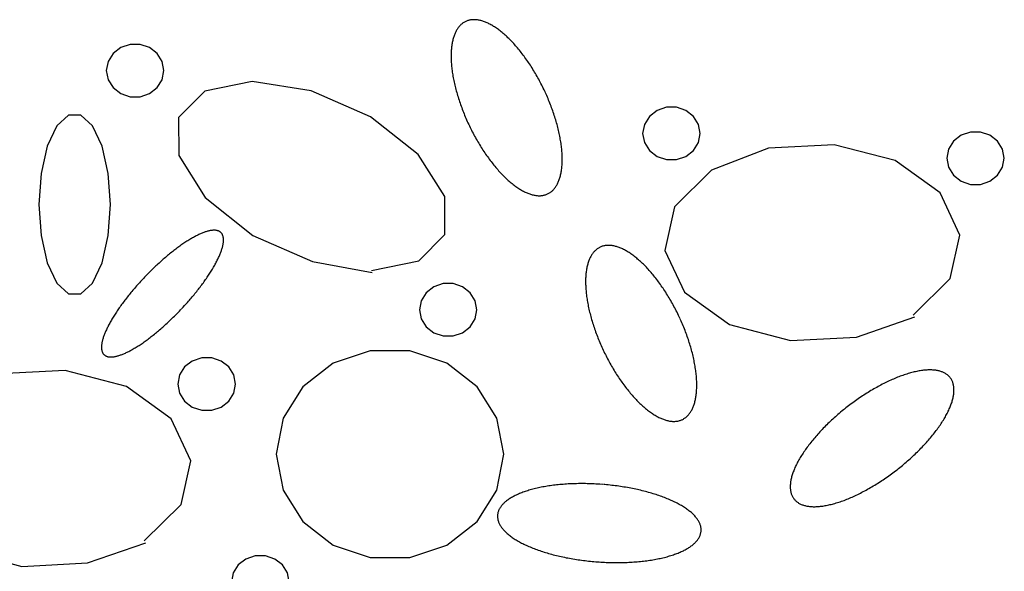
# Model space of a CAD drawing. Extents: x 38 to 241, y 14 to 199.
# Drawn here: x 99 to 105, y 85 to 88 of the extents above; entities that cross this region are included whole.
import ezdxf

# ---------------------------------------------------------------- set-up
doc = ezdxf.new("R2010")
doc.units = 0
doc.header["$MEASUREMENT"] = 0
doc.layers.add('PT1-ÕGelände1', color=7, linetype='Continuous')

msp = doc.modelspace()

# ---------------------------------------------------------------- linework, layer by layer
at = {"layer": 'PT1-ÕGelände1', "color": 9, "linetype": 'Continuous'}
for p, q in [((100.8099, 87.9149), (100.5293, 87.8583)), ((101.1594, 87.8612), (100.8099, 87.9149)), ((100.5293, 87.8583), (100.3736, 87.7021)), ((101.5111, 87.7069), (101.1594, 87.8612)), ((100.3736, 87.7021), (100.3757, 87.4774)), ((101.7928, 87.4833), (101.5111, 87.7069)), ((103.8666, 87.5214), (103.5298, 87.3905)), ((104.2553, 87.5409), (103.8666, 87.5214)), ((104.6175, 87.4472), (104.2553, 87.5409)), ((100.3757, 87.4774), (100.5324, 87.2284)), ((101.9506, 87.2343), (101.7928, 87.4833)), ((104.8833, 87.2558), (104.6175, 87.4472)), ((103.5298, 87.3905), (103.3116, 87.1747)), ((100.5324, 87.2284), (100.8152, 87.0048)), ((101.9517, 87.0097), (101.9506, 87.2343)), ((104.9998, 87.0067), (104.8833, 87.2558)), ((103.3116, 87.1747), (103.2544, 86.9159)), ((100.8152, 87.0048), (101.1669, 86.8505)), ((101.797, 86.8534), (101.9517, 87.0097)), ((104.9426, 86.7489), (104.9998, 87.0067)), ((103.2544, 86.9159), (103.3698, 86.6679)), ((101.1669, 86.8505), (101.5206, 86.7851)), ((101.5164, 86.7968), (101.797, 86.8534)), ((104.7234, 86.5331), (104.9426, 86.7489)), ((103.3698, 86.6679), (103.6357, 86.4765)), ((104.3876, 86.4023), (104.7329, 86.5224)), ((103.6357, 86.4765), (103.9979, 86.3818)), ((103.9979, 86.3818), (104.3876, 86.4023)), ((99.7032, 86.205), (99.3134, 86.1845)), ((100.0654, 86.1103), (99.7032, 86.205)), ((100.3312, 85.9198), (100.0654, 86.1103)), ((100.4477, 85.6708), (100.3312, 85.9198)), ((100.3895, 85.412), (100.4477, 85.6708)), ((100.1713, 85.1972), (100.3895, 85.412)), ((99.8345, 85.0663), (100.1808, 85.1855)), ((99.0836, 85.1406), (99.4458, 85.0458)), ((99.4458, 85.0458), (99.8345, 85.0663))]:
    msp.add_line(p, q, dxfattribs=at)
for points in [[(102.5462, 87.8503), (102.5462, 87.8503), (102.5388, 87.8658), (102.5335, 87.8769), (102.5292, 87.8857), (102.5248, 87.8945), (102.5203, 87.9032), (102.5158, 87.9119), (102.5112, 87.9205), (102.5066, 87.9291), (102.5019, 87.9376), (102.4971, 87.9461), (102.4923, 87.9545), (102.4874, 87.9629), (102.4825, 87.9712), (102.4776, 87.9794), (102.4726, 87.9876), (102.4675, 87.9957), (102.4624, 88.0037), (102.4573, 88.0117), (102.4521, 88.0196), (102.4468, 88.0274), (102.4416, 88.0351), (102.4363, 88.0428), (102.4309, 88.0503), (102.4255, 88.0578), (102.4201, 88.0652), (102.4147, 88.0725), (102.4092, 88.0797), (102.4037, 88.0868), (102.3982, 88.0938), (102.3927, 88.1007), (102.3871, 88.1075), (102.3815, 88.1142), (102.3759, 88.1208), (102.3703, 88.1272), (102.3646, 88.1336), (102.359, 88.1399), (102.3533, 88.146), (102.3476, 88.152), (102.3419, 88.1579), (102.3362, 88.1637), (102.3305, 88.1694), (102.3248, 88.1749), (102.3191, 88.1804), (102.3134, 88.1857), (102.3077, 88.1908), (102.302, 88.1959), (102.2963, 88.2008), (102.2906, 88.2055), (102.2849, 88.2102), (102.2792, 88.2147), (102.2735, 88.219), (102.2679, 88.2233), (102.2622, 88.2274), (102.2566, 88.2313), (102.251, 88.2351), (102.2454, 88.2388), (102.2399, 88.2423), (102.2343, 88.2457), (102.2288, 88.2489), (102.2233, 88.252), (102.2178, 88.2549), (102.2124, 88.2577), (102.207, 88.2603), (102.2016, 88.2628), (102.1963, 88.2651), (102.191, 88.2673), (102.1858, 88.2694), (102.1805, 88.2712), (102.1754, 88.2729), (102.1702, 88.2745), (102.1651, 88.2759), (102.1601, 88.2772), (102.1551, 88.2783), (102.1502, 88.2792), (102.1453, 88.28), (102.1404, 88.2806), (102.1356, 88.2811), (102.1309, 88.2814), (102.1262, 88.2816), (102.1216, 88.2816), (102.117, 88.2815), (102.1125, 88.2811), (102.1081, 88.2807), (102.1037, 88.2801), (102.0994, 88.2793), (102.0951, 88.2783), (102.0909, 88.2772), (102.0868, 88.276), (102.0828, 88.2746), (102.0788, 88.273), (102.0749, 88.2713), (102.0711, 88.2695), (102.0673, 88.2674), (102.0636, 88.2653), (102.06, 88.263), (102.0565, 88.2605), (102.053, 88.2579), (102.0497, 88.2551), (102.0464, 88.2522), (102.0432, 88.2491), (102.0401, 88.2459), (102.037, 88.2425), (102.0341, 88.239), (102.0312, 88.2353), (102.0284, 88.2315), (102.0257, 88.2276), (102.0231, 88.2235), (102.0206, 88.2193), (102.0181, 88.2149), (102.0158, 88.2104), (102.0135, 88.2058), (102.0114, 88.2011), (102.0093, 88.1962), (102.0073, 88.1911), (102.0054, 88.186), (102.0037, 88.1807), (102.002, 88.1753), (102.0004, 88.1697), (101.9989, 88.1641), (101.9975, 88.1583), (101.9961, 88.1524), (101.9949, 88.1464), (101.9938, 88.1402), (101.9928, 88.134), (101.9919, 88.1276), (101.991, 88.1211), (101.9903, 88.1146), (101.9897, 88.1079), (101.9892, 88.1011), (101.9887, 88.0942), (101.9884, 88.0872), (101.9882, 88.0801), (101.988, 88.0729), (101.988, 88.0656), (101.988, 88.0582), (101.9882, 88.0508), (101.9885, 88.0432), (101.9888, 88.0356), (101.9893, 88.0279), (101.9899, 88.0201), (101.9905, 88.0122), (101.9913, 88.0042), (101.9921, 87.9962), (101.9931, 87.9881), (101.9941, 87.9799), (101.9953, 87.9717), (101.9965, 87.9634), (101.9979, 87.955), (101.9993, 87.9466), (102.0008, 87.9381), (102.0024, 87.9296), (102.0042, 87.921), (102.006, 87.9124), (102.0079, 87.9037), (102.0099, 87.895), (102.012, 87.8863), (102.0142, 87.8775), (102.0165, 87.8686), (102.0188, 87.8598), (102.0213, 87.8509), (102.0238, 87.842), (102.0265, 87.833), (102.0292, 87.8241), (102.032, 87.8151), (102.0349, 87.8061), (102.0379, 87.7971), (102.041, 87.788), (102.0441, 87.779), (102.0473, 87.77), (102.0507, 87.7609), (102.054, 87.7519), (102.0575, 87.7428), (102.0611, 87.7338), (102.0647, 87.7248), (102.0684, 87.7158), (102.0722, 87.7068), (102.076, 87.6978), (102.08, 87.6888), (102.0839, 87.6799), (102.088, 87.6709), (102.0922, 87.662), (102.0964, 87.6532), (102.1006, 87.6444), (102.105, 87.6356), (102.1094, 87.6268), (102.1138, 87.6181), (102.1183, 87.6094), (102.1229, 87.6008), (102.1276, 87.5922), (102.1323, 87.5837), (102.137, 87.5752), (102.1418, 87.5668), (102.1467, 87.5584), (102.1516, 87.5501), (102.1566, 87.5419), (102.1616, 87.5337), (102.1666, 87.5256), (102.1717, 87.5175), (102.1769, 87.5096), (102.1821, 87.5017), (102.1873, 87.4939), (102.1926, 87.4862), (102.1979, 87.4785), (102.2032, 87.471), (102.2086, 87.4635), (102.214, 87.4561), (102.2194, 87.4488), (102.2249, 87.4416), (102.2304, 87.4345), (102.2359, 87.4275), (102.2415, 87.4206), (102.247, 87.4138), (102.2526, 87.4071), (102.2582, 87.4005), (102.2639, 87.3941), (102.2695, 87.3877), (102.2752, 87.3814), (102.2808, 87.3753), (102.2865, 87.3693), (102.2922, 87.3633), (102.2979, 87.3576), (102.3036, 87.3519), (102.3093, 87.3463), (102.315, 87.3409), (102.3208, 87.3356), (102.3265, 87.3305), (102.3322, 87.3254), (102.3379, 87.3205), (102.3436, 87.3158), (102.3493, 87.3111), (102.3549, 87.3066), (102.3606, 87.3022), (102.3663, 87.298), (102.3719, 87.2939), (102.3775, 87.29), (102.3831, 87.2862), (102.3887, 87.2825), (102.3943, 87.279), (102.3998, 87.2756), (102.4053, 87.2724), (102.4108, 87.2693), (102.4163, 87.2664), (102.4217, 87.2636), (102.4271, 87.261), (102.4325, 87.2585), (102.4378, 87.2561), (102.4431, 87.254), (102.4484, 87.2519), (102.4536, 87.2501), (102.4588, 87.2483), (102.4639, 87.2468), (102.469, 87.2454), (102.474, 87.2441), (102.479, 87.243), (102.484, 87.2421), (102.4889, 87.2413), (102.4937, 87.2406), (102.4985, 87.2402), (102.5032, 87.2399), (102.5079, 87.2397), (102.5125, 87.2397), (102.5171, 87.2398), (102.5216, 87.2401), (102.5261, 87.2406), (102.5304, 87.2412), (102.5348, 87.242), (102.539, 87.2429), (102.5432, 87.244), (102.5473, 87.2453), (102.5514, 87.2467), (102.5553, 87.2482), (102.5592, 87.25), (102.5631, 87.2518), (102.5668, 87.2538), (102.5705, 87.256), (102.5741, 87.2583), (102.5776, 87.2608), (102.5811, 87.2634), (102.5845, 87.2662), (102.5877, 87.2691), (102.5909, 87.2722), (102.5941, 87.2754), (102.5971, 87.2788), (102.6001, 87.2823), (102.6029, 87.286), (102.6057, 87.2898), (102.6084, 87.2937), (102.611, 87.2978), (102.6136, 87.302), (102.616, 87.3063), (102.6183, 87.3108), (102.6206, 87.3155), (102.6228, 87.3202), (102.6248, 87.3251), (102.6268, 87.3302), (102.6287, 87.3353), (102.6305, 87.3406), (102.6322, 87.346), (102.6338, 87.3516), (102.6353, 87.3572), (102.6367, 87.363), (102.638, 87.3689), (102.6392, 87.3749), (102.6403, 87.3811), (102.6413, 87.3873), (102.6423, 87.3937), (102.6431, 87.4001), (102.6438, 87.4067), (102.6444, 87.4134), (102.645, 87.4202), (102.6454, 87.4271), (102.6457, 87.4341), (102.646, 87.4412), (102.6461, 87.4484), (102.6461, 87.4557), (102.6461, 87.463), (102.6459, 87.4705), (102.6457, 87.4781), (102.6453, 87.4857), (102.6448, 87.4934), (102.6443, 87.5012), (102.6436, 87.5091), (102.6429, 87.5171), (102.642, 87.5251), (102.6411, 87.5332), (102.64, 87.5414), (102.6389, 87.5496), (102.6376, 87.5579), (102.6363, 87.5663), (102.6348, 87.5747), (102.6333, 87.5831), (102.6317, 87.5917), (102.63, 87.6003), (102.6281, 87.6089), (102.6262, 87.6176), (102.6242, 87.6263), (102.6221, 87.635), (102.6199, 87.6438), (102.6177, 87.6527), (102.6153, 87.6615), (102.6128, 87.6704), (102.6103, 87.6793), (102.6077, 87.6883), (102.6049, 87.6972), (102.6021, 87.7062), (102.5992, 87.7152), (102.5962, 87.7242), (102.5932, 87.7333), (102.59, 87.7423), (102.5868, 87.7513), (102.5835, 87.7604), (102.5801, 87.7694), (102.5766, 87.7785), (102.5731, 87.7875), (102.5694, 87.7965), (102.5657, 87.8055), (102.562, 87.8145), (102.5581, 87.8235), (102.5542, 87.8325), (102.5502, 87.8414), (102.5472, 87.8481)], [(100.2878, 87.9804), (100.2775, 88.0341), (100.2479, 88.0814), (100.2025, 88.1165), (100.1469, 88.1352), (100.0877, 88.1352), (100.032, 88.1165), (99.9866, 88.0814), (99.957, 88.0341), (99.9468, 87.9804), (99.957, 87.9266), (99.9866, 87.8793), (100.032, 87.8442), (100.0877, 87.8255), (100.1469, 87.8255), (100.2025, 87.8442), (100.2479, 87.8793), (100.2775, 87.9266), (100.2878, 87.9804)], [(103.463, 87.6083), (103.4527, 87.6621), (103.4231, 87.7094), (103.3778, 87.7445), (103.3221, 87.7631), (103.2629, 87.7631), (103.2073, 87.7445), (103.1619, 87.7094), (103.1323, 87.6621), (103.122, 87.6083), (103.1323, 87.5545), (103.1619, 87.5072), (103.2073, 87.4721), (103.2629, 87.4535), (103.3221, 87.4535), (103.3778, 87.4721), (103.4231, 87.5072), (103.4527, 87.5545), (103.463, 87.6083)], [(99.9711, 87.1874), (99.9583, 87.3711), (99.9216, 87.5327), (99.8652, 87.6526), (99.7961, 87.7164), (99.7225, 87.7164), (99.6534, 87.6526), (99.597, 87.5327), (99.5602, 87.3711), (99.5475, 87.1874), (99.5602, 87.0037), (99.597, 86.8422), (99.6534, 86.7223), (99.7225, 86.6585), (99.7961, 86.6585), (99.8652, 86.7223), (99.9216, 86.8422), (99.9583, 87.0037), (99.9711, 87.1874)], [(105.2635, 87.4618), (105.2533, 87.5156), (105.2236, 87.5629), (105.1783, 87.598), (105.1226, 87.6167), (105.0634, 87.6167), (105.0078, 87.598), (104.9624, 87.5629), (104.9328, 87.5156), (104.9225, 87.4618), (104.9328, 87.408), (104.9624, 87.3608), (105.0078, 87.3257), (105.0634, 87.307), (105.1226, 87.307), (105.1783, 87.3257), (105.2236, 87.3608), (105.2533, 87.408), (105.2635, 87.4618)], [(100.392, 86.5697), (100.392, 86.5697), (100.4024, 86.5809), (100.4097, 86.5889), (100.4156, 86.5953), (100.4214, 86.6017), (100.4271, 86.6081), (100.4328, 86.6146), (100.4385, 86.621), (100.4441, 86.6275), (100.4496, 86.634), (100.4551, 86.6405), (100.4606, 86.647), (100.466, 86.6535), (100.4713, 86.66), (100.4766, 86.6665), (100.4818, 86.673), (100.487, 86.6796), (100.4921, 86.686), (100.4971, 86.6925), (100.5021, 86.699), (100.507, 86.7055), (100.5118, 86.7119), (100.5166, 86.7184), (100.5213, 86.7248), (100.5259, 86.7312), (100.5304, 86.7376), (100.5349, 86.7439), (100.5393, 86.7503), (100.5436, 86.7566), (100.5478, 86.7629), (100.552, 86.7691), (100.5561, 86.7753), (100.56, 86.7815), (100.564, 86.7876), (100.5678, 86.7937), (100.5715, 86.7998), (100.5751, 86.8058), (100.5787, 86.8118), (100.5822, 86.8177), (100.5855, 86.8236), (100.5888, 86.8294), (100.592, 86.8352), (100.5951, 86.841), (100.5981, 86.8466), (100.601, 86.8522), (100.6038, 86.8578), (100.6065, 86.8633), (100.6091, 86.8688), (100.6116, 86.8741), (100.614, 86.8794), (100.6163, 86.8847), (100.6185, 86.8899), (100.6206, 86.895), (100.6226, 86.9), (100.6245, 86.905), (100.6263, 86.9099), (100.628, 86.9147), (100.6296, 86.9194), (100.6311, 86.9241), (100.6325, 86.9287), (100.6337, 86.9332), (100.6349, 86.9376), (100.6359, 86.9419), (100.6369, 86.9462), (100.6377, 86.9504), (100.6384, 86.9544), (100.6391, 86.9584), (100.6396, 86.9623), (100.64, 86.9661), (100.6403, 86.9699), (100.6405, 86.9735), (100.6405, 86.977), (100.6405, 86.9804), (100.6404, 86.9838), (100.6401, 86.987), (100.6398, 86.9902), (100.6393, 86.9932), (100.6387, 86.9961), (100.638, 86.999), (100.6373, 87.0017), (100.6364, 87.0044), (100.6354, 87.0069), (100.6342, 87.0093), (100.633, 87.0116), (100.6317, 87.0138), (100.6303, 87.016), (100.6287, 87.018), (100.6271, 87.0198), (100.6253, 87.0216), (100.6235, 87.0233), (100.6215, 87.0249), (100.6195, 87.0263), (100.6173, 87.0277), (100.615, 87.0289), (100.6127, 87.03), (100.6102, 87.0311), (100.6076, 87.032), (100.605, 87.0327), (100.6022, 87.0334), (100.5994, 87.034), (100.5964, 87.0344), (100.5933, 87.0348), (100.5902, 87.035), (100.587, 87.0351), (100.5836, 87.0351), (100.5802, 87.035), (100.5767, 87.0348), (100.5731, 87.0344), (100.5694, 87.034), (100.5656, 87.0334), (100.5617, 87.0328), (100.5578, 87.032), (100.5538, 87.0311), (100.5496, 87.0301), (100.5454, 87.0289), (100.5412, 87.0277), (100.5368, 87.0264), (100.5324, 87.0249), (100.5279, 87.0233), (100.5233, 87.0217), (100.5186, 87.0199), (100.5139, 87.018), (100.5091, 87.016), (100.5042, 87.0139), (100.4993, 87.0117), (100.4943, 87.0093), (100.4892, 87.0069), (100.484, 87.0044), (100.4789, 87.0018), (100.4736, 86.999), (100.4683, 86.9962), (100.4629, 86.9932), (100.4575, 86.9902), (100.452, 86.9871), (100.4465, 86.9838), (100.4409, 86.9805), (100.4353, 86.9771), (100.4296, 86.9735), (100.4239, 86.9699), (100.4181, 86.9662), (100.4123, 86.9624), (100.4064, 86.9585), (100.4005, 86.9545), (100.3946, 86.9504), (100.3887, 86.9463), (100.3827, 86.942), (100.3766, 86.9377), (100.3706, 86.9332), (100.3645, 86.9287), (100.3584, 86.9242), (100.3523, 86.9195), (100.3461, 86.9148), (100.3399, 86.9099), (100.3338, 86.905), (100.3276, 86.9001), (100.3213, 86.895), (100.3151, 86.8899), (100.3089, 86.8848), (100.3026, 86.8795), (100.2963, 86.8742), (100.2901, 86.8688), (100.2838, 86.8634), (100.2775, 86.8579), (100.2713, 86.8523), (100.265, 86.8467), (100.2587, 86.841), (100.2525, 86.8353), (100.2462, 86.8295), (100.24, 86.8237), (100.2338, 86.8178), (100.2276, 86.8119), (100.2214, 86.8059), (100.2152, 86.7999), (100.209, 86.7938), (100.2029, 86.7877), (100.1968, 86.7816), (100.1907, 86.7754), (100.1846, 86.7692), (100.1786, 86.7629), (100.1726, 86.7567), (100.1666, 86.7504), (100.1607, 86.744), (100.1548, 86.7377), (100.1489, 86.7313), (100.1431, 86.7249), (100.1373, 86.7185), (100.1315, 86.712), (100.1258, 86.7056), (100.1202, 86.6991), (100.1146, 86.6926), (100.109, 86.6861), (100.1035, 86.6796), (100.0981, 86.6731), (100.0927, 86.6666), (100.0873, 86.6601), (100.0821, 86.6536), (100.0768, 86.6471), (100.0717, 86.6406), (100.0666, 86.6341), (100.0615, 86.6276), (100.0566, 86.6211), (100.0517, 86.6147), (100.0468, 86.6082), (100.0421, 86.6018), (100.0374, 86.5953), (100.0328, 86.5889), (100.0282, 86.5826), (100.0237, 86.5762), (100.0194, 86.5699), (100.015, 86.5636), (100.0108, 86.5573), (100.0066, 86.551), (100.0026, 86.5448), (99.9986, 86.5387), (99.9947, 86.5325), (99.9909, 86.5264), (99.9871, 86.5203), (99.9835, 86.5143), (99.9799, 86.5083), (99.9765, 86.5024), (99.9731, 86.4965), (99.9698, 86.4907), (99.9666, 86.4849), (99.9635, 86.4792), (99.9606, 86.4735), (99.9577, 86.4679), (99.9548, 86.4623), (99.9521, 86.4568), (99.9495, 86.4514), (99.947, 86.446), (99.9446, 86.4407), (99.9423, 86.4355), (99.9401, 86.4303), (99.938, 86.4252), (99.936, 86.4201), (99.9341, 86.4152), (99.9323, 86.4103), (99.9306, 86.4054), (99.929, 86.4007), (99.9276, 86.396), (99.9262, 86.3915), (99.9249, 86.387), (99.9238, 86.3825), (99.9227, 86.3782), (99.9218, 86.3739), (99.9209, 86.3698), (99.9202, 86.3657), (99.9196, 86.3617), (99.9191, 86.3578), (99.9187, 86.354), (99.9184, 86.3503), (99.9182, 86.3467), (99.9181, 86.3431), (99.9181, 86.3397), (99.9183, 86.3364), (99.9185, 86.3331), (99.9189, 86.33), (99.9193, 86.3269), (99.9199, 86.324), (99.9206, 86.3212), (99.9214, 86.3184), (99.9223, 86.3158), (99.9233, 86.3133), (99.9244, 86.3108), (99.9256, 86.3085), (99.9269, 86.3063), (99.9284, 86.3042), (99.9299, 86.3022), (99.9316, 86.3003), (99.9333, 86.2985), (99.9352, 86.2968), (99.9371, 86.2953), (99.9392, 86.2938), (99.9413, 86.2925), (99.9436, 86.2912), (99.946, 86.2901), (99.9484, 86.2891), (99.951, 86.2882), (99.9537, 86.2874), (99.9564, 86.2867), (99.9593, 86.2862), (99.9622, 86.2857), (99.9653, 86.2854), (99.9684, 86.2851), (99.9717, 86.285), (99.975, 86.285), (99.9784, 86.2851), (99.9819, 86.2854), (99.9856, 86.2857), (99.9892, 86.2861), (99.993, 86.2867), (99.9969, 86.2874), (100.0008, 86.2882), (100.0049, 86.2891), (100.009, 86.2901), (100.0132, 86.2912), (100.0175, 86.2924), (100.0218, 86.2938), (100.0263, 86.2952), (100.0308, 86.2968), (100.0354, 86.2985), (100.04, 86.3003), (100.0448, 86.3022), (100.0496, 86.3042), (100.0544, 86.3063), (100.0594, 86.3085), (100.0644, 86.3108), (100.0695, 86.3132), (100.0746, 86.3158), (100.0798, 86.3184), (100.085, 86.3211), (100.0904, 86.324), (100.0957, 86.3269), (100.1012, 86.3299), (100.1066, 86.3331), (100.1122, 86.3363), (100.1178, 86.3397), (100.1234, 86.3431), (100.1291, 86.3466), (100.1348, 86.3502), (100.1406, 86.354), (100.1464, 86.3578), (100.1522, 86.3617), (100.1581, 86.3657), (100.164, 86.3697), (100.17, 86.3739), (100.176, 86.3781), (100.182, 86.3825), (100.1881, 86.3869), (100.1941, 86.3914), (100.2002, 86.396), (100.2064, 86.4006), (100.2125, 86.4054), (100.2187, 86.4102), (100.2249, 86.4151), (100.2311, 86.4201), (100.2373, 86.4251), (100.2435, 86.4302), (100.2498, 86.4354), (100.256, 86.4406), (100.2623, 86.4459), (100.2686, 86.4513), (100.2748, 86.4568), (100.2811, 86.4623), (100.2874, 86.4678), (100.2936, 86.4734), (100.2999, 86.4791), (100.3062, 86.4848), (100.3124, 86.4906), (100.3186, 86.4965), (100.3249, 86.5023), (100.3311, 86.5083), (100.3373, 86.5142), (100.3435, 86.5203), (100.3496, 86.5263), (100.3558, 86.5324), (100.3619, 86.5386), (100.368, 86.5447), (100.374, 86.551), (100.3801, 86.5572), (100.3861, 86.5635), (100.3905, 86.5682)], [(103.3426, 86.5144), (103.3426, 86.5144), (103.3353, 86.5299), (103.33, 86.541), (103.3256, 86.5498), (103.3212, 86.5586), (103.3168, 86.5673), (103.3122, 86.576), (103.3077, 86.5846), (103.303, 86.5932), (103.2983, 86.6017), (103.2936, 86.6102), (103.2888, 86.6186), (103.2839, 86.627), (103.279, 86.6353), (103.274, 86.6435), (103.269, 86.6517), (103.264, 86.6598), (103.2589, 86.6678), (103.2537, 86.6758), (103.2485, 86.6837), (103.2433, 86.6915), (103.238, 86.6992), (103.2327, 86.7068), (103.2274, 86.7144), (103.222, 86.7219), (103.2166, 86.7293), (103.2112, 86.7366), (103.2057, 86.7437), (103.2002, 86.7508), (103.1947, 86.7578), (103.1891, 86.7648), (103.1835, 86.7716), (103.178, 86.7782), (103.1723, 86.7848), (103.1667, 86.7913), (103.1611, 86.7977), (103.1554, 86.8039), (103.1497, 86.8101), (103.1441, 86.8161), (103.1384, 86.822), (103.1327, 86.8278), (103.127, 86.8335), (103.1213, 86.839), (103.1155, 86.8444), (103.1098, 86.8497), (103.1041, 86.8549), (103.0984, 86.8599), (103.0927, 86.8648), (103.087, 86.8696), (103.0813, 86.8743), (103.0756, 86.8788), (103.07, 86.8831), (103.0643, 86.8873), (103.0587, 86.8914), (103.0531, 86.8954), (103.0475, 86.8992), (103.0419, 86.9029), (103.0363, 86.9064), (103.0308, 86.9097), (103.0253, 86.913), (103.0198, 86.9161), (103.0143, 86.919), (103.0089, 86.9218), (103.0035, 86.9244), (102.9981, 86.9269), (102.9928, 86.9292), (102.9875, 86.9314), (102.9822, 86.9334), (102.977, 86.9353), (102.9718, 86.937), (102.9667, 86.9386), (102.9616, 86.94), (102.9566, 86.9413), (102.9516, 86.9424), (102.9466, 86.9433), (102.9417, 86.9441), (102.9369, 86.9447), (102.9321, 86.9452), (102.9273, 86.9455), (102.9227, 86.9457), (102.918, 86.9457), (102.9135, 86.9455), (102.909, 86.9452), (102.9045, 86.9448), (102.9001, 86.9441), (102.8958, 86.9434), (102.8916, 86.9424), (102.8874, 86.9413), (102.8833, 86.9401), (102.8792, 86.9387), (102.8753, 86.9371), (102.8714, 86.9354), (102.8675, 86.9335), (102.8638, 86.9315), (102.8601, 86.9294), (102.8565, 86.927), (102.853, 86.9246), (102.8495, 86.9219), (102.8461, 86.9192), (102.8428, 86.9162), (102.8396, 86.9132), (102.8365, 86.9099), (102.8335, 86.9066), (102.8305, 86.9031), (102.8276, 86.8994), (102.8249, 86.8956), (102.8222, 86.8917), (102.8195, 86.8876), (102.817, 86.8834), (102.8146, 86.879), (102.8122, 86.8745), (102.81, 86.8699), (102.8078, 86.8651), (102.8058, 86.8602), (102.8038, 86.8552), (102.8019, 86.85), (102.8001, 86.8448), (102.7984, 86.8394), (102.7968, 86.8338), (102.7953, 86.8282), (102.7939, 86.8224), (102.7926, 86.8165), (102.7914, 86.8104), (102.7903, 86.8043), (102.7892, 86.7981), (102.7883, 86.7917), (102.7875, 86.7852), (102.7868, 86.7786), (102.7861, 86.772), (102.7856, 86.7652), (102.7852, 86.7583), (102.7848, 86.7513), (102.7846, 86.7442), (102.7845, 86.737), (102.7844, 86.7297), (102.7845, 86.7223), (102.7847, 86.7149), (102.7849, 86.7073), (102.7853, 86.6997), (102.7858, 86.6919), (102.7863, 86.6841), (102.787, 86.6763), (102.7877, 86.6683), (102.7886, 86.6603), (102.7895, 86.6522), (102.7906, 86.644), (102.7917, 86.6358), (102.793, 86.6275), (102.7943, 86.6191), (102.7957, 86.6107), (102.7973, 86.6022), (102.7989, 86.5937), (102.8006, 86.5851), (102.8024, 86.5765), (102.8044, 86.5678), (102.8064, 86.5591), (102.8085, 86.5503), (102.8106, 86.5415), (102.8129, 86.5327), (102.8153, 86.5239), (102.8178, 86.515), (102.8203, 86.506), (102.8229, 86.4971), (102.8257, 86.4881), (102.8285, 86.4791), (102.8314, 86.4701), (102.8343, 86.4611), (102.8374, 86.4521), (102.8406, 86.4431), (102.8438, 86.434), (102.8471, 86.425), (102.8505, 86.416), (102.854, 86.4069), (102.8575, 86.3979), (102.8612, 86.3889), (102.8649, 86.3798), (102.8686, 86.3708), (102.8725, 86.3618), (102.8764, 86.3529), (102.8804, 86.3439), (102.8845, 86.335), (102.8886, 86.3261), (102.8928, 86.3173), (102.8971, 86.3084), (102.9014, 86.2996), (102.9058, 86.2909), (102.9103, 86.2822), (102.9148, 86.2735), (102.9194, 86.2649), (102.924, 86.2563), (102.9287, 86.2477), (102.9335, 86.2393), (102.9383, 86.2308), (102.9431, 86.2225), (102.9481, 86.2142), (102.953, 86.2059), (102.958, 86.1978), (102.9631, 86.1897), (102.9682, 86.1816), (102.9733, 86.1737), (102.9785, 86.1658), (102.9838, 86.158), (102.989, 86.1502), (102.9943, 86.1426), (102.9997, 86.135), (103.005, 86.1276), (103.0105, 86.1202), (103.0159, 86.1129), (103.0214, 86.1057), (103.0269, 86.0986), (103.0324, 86.0916), (103.0379, 86.0847), (103.0435, 86.0779), (103.0491, 86.0712), (103.0547, 86.0646), (103.0603, 86.0581), (103.066, 86.0518), (103.0716, 86.0455), (103.0773, 86.0394), (103.083, 86.0333), (103.0887, 86.0274), (103.0944, 86.0216), (103.1001, 86.016), (103.1058, 86.0104), (103.1115, 86.005), (103.1172, 85.9997), (103.1229, 85.9945), (103.1286, 85.9895), (103.1343, 85.9846), (103.14, 85.9798), (103.1457, 85.9752), (103.1514, 85.9707), (103.1571, 85.9663), (103.1627, 85.9621), (103.1684, 85.958), (103.174, 85.9541), (103.1796, 85.9503), (103.1852, 85.9466), (103.1907, 85.9431), (103.1963, 85.9397), (103.2018, 85.9365), (103.2073, 85.9334), (103.2127, 85.9305), (103.2182, 85.9277), (103.2236, 85.925), (103.2289, 85.9226), (103.2343, 85.9202), (103.2396, 85.918), (103.2448, 85.916), (103.25, 85.9141), (103.2552, 85.9124), (103.2603, 85.9109), (103.2654, 85.9094), (103.2705, 85.9082), (103.2755, 85.9071), (103.2804, 85.9061), (103.2853, 85.9054), (103.2902, 85.9047), (103.295, 85.9042), (103.2997, 85.9039), (103.3044, 85.9038), (103.309, 85.9038), (103.3136, 85.9039), (103.3181, 85.9042), (103.3225, 85.9047), (103.3269, 85.9053), (103.3312, 85.9061), (103.3355, 85.907), (103.3396, 85.9081), (103.3438, 85.9094), (103.3478, 85.9108), (103.3518, 85.9123), (103.3557, 85.914), (103.3595, 85.9159), (103.3633, 85.9179), (103.367, 85.9201), (103.3706, 85.9224), (103.3741, 85.9249), (103.3775, 85.9275), (103.3809, 85.9303), (103.3842, 85.9332), (103.3874, 85.9363), (103.3905, 85.9395), (103.3936, 85.9429), (103.3965, 85.9464), (103.3994, 85.95), (103.4022, 85.9538), (103.4049, 85.9578), (103.4075, 85.9618), (103.41, 85.9661), (103.4125, 85.9704), (103.4148, 85.9749), (103.417, 85.9796), (103.4192, 85.9843), (103.4213, 85.9892), (103.4233, 85.9942), (103.4251, 85.9994), (103.4269, 86.0047), (103.4286, 86.0101), (103.4302, 86.0156), (103.4317, 86.0213), (103.4331, 86.0271), (103.4344, 86.033), (103.4357, 86.039), (103.4368, 86.0451), (103.4378, 86.0514), (103.4387, 86.0577), (103.4395, 86.0642), (103.4403, 86.0708), (103.4409, 86.0775), (103.4414, 86.0843), (103.4419, 86.0912), (103.4422, 86.0982), (103.4424, 86.1053), (103.4426, 86.1125), (103.4426, 86.1197), (103.4425, 86.1271), (103.4424, 86.1346), (103.4421, 86.1421), (103.4418, 86.1498), (103.4413, 86.1575), (103.4407, 86.1653), (103.4401, 86.1732), (103.4393, 86.1811), (103.4385, 86.1892), (103.4375, 86.1973), (103.4365, 86.2054), (103.4353, 86.2137), (103.4341, 86.222), (103.4327, 86.2303), (103.4313, 86.2388), (103.4298, 86.2472), (103.4281, 86.2558), (103.4264, 86.2643), (103.4246, 86.273), (103.4227, 86.2816), (103.4207, 86.2903), (103.4186, 86.2991), (103.4164, 86.3079), (103.4141, 86.3167), (103.4118, 86.3256), (103.4093, 86.3345), (103.4067, 86.3434), (103.4041, 86.3523), (103.4014, 86.3613), (103.3986, 86.3703), (103.3957, 86.3793), (103.3927, 86.3883), (103.3896, 86.3973), (103.3865, 86.4064), (103.3832, 86.4154), (103.3799, 86.4245), (103.3765, 86.4335), (103.3731, 86.4425), (103.3695, 86.4516), (103.3659, 86.4606), (103.3622, 86.4696), (103.3584, 86.4786), (103.3546, 86.4876), (103.3506, 86.4966), (103.3466, 86.5055), (103.3436, 86.5122)], [(102.1413, 86.5644), (102.131, 86.6181), (102.1014, 86.6654), (102.056, 86.7005), (102.0003, 86.7192), (101.9411, 86.7192), (101.8855, 86.7005), (101.8401, 86.6654), (101.8105, 86.6181), (101.8002, 86.5644), (101.8105, 86.5106), (101.8401, 86.4633), (101.8855, 86.4282), (101.9411, 86.4095), (102.0003, 86.4095), (102.056, 86.4282), (102.1014, 86.4633), (102.131, 86.5106), (102.1413, 86.5644)], [(100.7114, 86.1249), (100.7012, 86.1787), (100.6715, 86.226), (100.6262, 86.2611), (100.5705, 86.2798), (100.5113, 86.2798), (100.4557, 86.2611), (100.4103, 86.226), (100.3807, 86.1787), (100.3704, 86.1249), (100.3807, 86.0711), (100.4103, 86.0239), (100.4557, 85.9888), (100.5113, 85.9701), (100.5705, 85.9701), (100.6262, 85.9888), (100.6715, 86.0239), (100.7012, 86.0711), (100.7114, 86.1249)], [(102.3001, 85.7099), (102.2595, 85.9223), (102.1425, 86.1091), (101.9633, 86.2478), (101.7435, 86.3215), (101.5095, 86.3215), (101.2897, 86.2478), (101.1105, 86.1091), (100.9935, 85.9223), (100.9529, 85.7099), (100.9935, 85.4975), (101.1105, 85.3107), (101.2897, 85.172), (101.5095, 85.0982), (101.7435, 85.0982), (101.9633, 85.172), (102.1425, 85.3107), (102.2595, 85.4975), (102.3001, 85.7099)], [(104.3176, 85.9768), (104.3176, 85.9768), (104.3038, 85.9656), (104.294, 85.9575), (104.2863, 85.951), (104.2786, 85.9444), (104.271, 85.9378), (104.2634, 85.9312), (104.2559, 85.9245), (104.2485, 85.9178), (104.2412, 85.911), (104.2339, 85.9042), (104.2267, 85.8974), (104.2196, 85.8905), (104.2125, 85.8837), (104.2056, 85.8768), (104.1987, 85.8699), (104.1919, 85.8629), (104.1852, 85.856), (104.1786, 85.849), (104.172, 85.842), (104.1656, 85.835), (104.1593, 85.828), (104.153, 85.821), (104.1469, 85.814), (104.1408, 85.8069), (104.1349, 85.7999), (104.129, 85.7929), (104.1233, 85.7859), (104.1177, 85.7789), (104.1122, 85.7718), (104.1068, 85.7649), (104.1015, 85.7579), (104.0963, 85.7509), (104.0912, 85.7439), (104.0863, 85.737), (104.0815, 85.7301), (104.0767, 85.7232), (104.0722, 85.7163), (104.0677, 85.7095), (104.0634, 85.7027), (104.0592, 85.6959), (104.0551, 85.6891), (104.0511, 85.6824), (104.0473, 85.6757), (104.0436, 85.6691), (104.04, 85.6625), (104.0366, 85.6559), (104.0333, 85.6494), (104.0301, 85.6429), (104.0271, 85.6365), (104.0242, 85.6301), (104.0215, 85.6238), (104.0189, 85.6175), (104.0164, 85.6113), (104.0141, 85.6052), (104.0119, 85.5991), (104.0098, 85.5931), (104.0079, 85.5871), (104.0061, 85.5812), (104.0045, 85.5754), (104.003, 85.5696), (104.0017, 85.5639), (104.0005, 85.5583), (103.9994, 85.5527), (103.9985, 85.5472), (103.9978, 85.5419), (103.9972, 85.5365), (103.9967, 85.5313), (103.9964, 85.5261), (103.9962, 85.5211), (103.9962, 85.5161), (103.9963, 85.5112), (103.9966, 85.5064), (103.997, 85.5017), (103.9975, 85.497), (103.9982, 85.4925), (103.9991, 85.488), (104.0001, 85.4837), (104.0012, 85.4794), (104.0025, 85.4753), (104.0039, 85.4712), (104.0055, 85.4673), (104.0072, 85.4634), (104.009, 85.4597), (104.011, 85.456), (104.0132, 85.4525), (104.0154, 85.449), (104.0179, 85.4457), (104.0204, 85.4425), (104.0231, 85.4394), (104.0259, 85.4364), (104.0289, 85.4335), (104.032, 85.4307), (104.0353, 85.428), (104.0386, 85.4255), (104.0422, 85.423), (104.0458, 85.4207), (104.0496, 85.4185), (104.0535, 85.4164), (104.0575, 85.4144), (104.0617, 85.4125), (104.066, 85.4108), (104.0704, 85.4092), (104.0749, 85.4076), (104.0796, 85.4063), (104.0843, 85.405), (104.0892, 85.4038), (104.0942, 85.4028), (104.0994, 85.4019), (104.1046, 85.4011), (104.11, 85.4004), (104.1155, 85.3999), (104.121, 85.3995), (104.1267, 85.3992), (104.1325, 85.399), (104.1384, 85.3989), (104.1444, 85.399), (104.1505, 85.3992), (104.1567, 85.3995), (104.1631, 85.3999), (104.1694, 85.4005), (104.1759, 85.4012), (104.1825, 85.402), (104.1892, 85.4029), (104.196, 85.4039), (104.2028, 85.4051), (104.2097, 85.4063), (104.2168, 85.4077), (104.2239, 85.4092), (104.231, 85.4109), (104.2383, 85.4126), (104.2456, 85.4145), (104.253, 85.4165), (104.2604, 85.4186), (104.268, 85.4208), (104.2756, 85.4232), (104.2832, 85.4256), (104.2909, 85.4282), (104.2987, 85.4308), (104.3065, 85.4336), (104.3144, 85.4365), (104.3223, 85.4395), (104.3303, 85.4427), (104.3383, 85.4459), (104.3464, 85.4492), (104.3545, 85.4527), (104.3626, 85.4562), (104.3708, 85.4599), (104.379, 85.4636), (104.3872, 85.4675), (104.3955, 85.4715), (104.4038, 85.4755), (104.4121, 85.4797), (104.4204, 85.484), (104.4288, 85.4883), (104.4372, 85.4928), (104.4455, 85.4973), (104.4539, 85.5019), (104.4623, 85.5067), (104.4708, 85.5115), (104.4792, 85.5164), (104.4876, 85.5214), (104.496, 85.5265), (104.5044, 85.5316), (104.5128, 85.5369), (104.5212, 85.5422), (104.5296, 85.5476), (104.5379, 85.5531), (104.5463, 85.5586), (104.5546, 85.5642), (104.5629, 85.5699), (104.5712, 85.5757), (104.5794, 85.5815), (104.5876, 85.5874), (104.5958, 85.5934), (104.604, 85.5994), (104.6121, 85.6055), (104.6202, 85.6117), (104.6282, 85.6179), (104.6362, 85.6242), (104.6442, 85.6305), (104.652, 85.6369), (104.6599, 85.6433), (104.6677, 85.6498), (104.6754, 85.6563), (104.6831, 85.6629), (104.6907, 85.6695), (104.6983, 85.6761), (104.7057, 85.6828), (104.7132, 85.6895), (104.7205, 85.6963), (104.7278, 85.7031), (104.735, 85.7099), (104.7421, 85.7167), (104.7492, 85.7236), (104.7561, 85.7305), (104.763, 85.7374), (104.7698, 85.7444), (104.7765, 85.7513), (104.7831, 85.7583), (104.7897, 85.7653), (104.7961, 85.7723), (104.8024, 85.7793), (104.8087, 85.7863), (104.8148, 85.7933), (104.8209, 85.8003), (104.8268, 85.8074), (104.8327, 85.8144), (104.8384, 85.8214), (104.844, 85.8284), (104.8495, 85.8354), (104.8549, 85.8424), (104.8602, 85.8494), (104.8654, 85.8564), (104.8705, 85.8633), (104.8754, 85.8703), (104.8802, 85.8772), (104.8849, 85.8841), (104.8895, 85.891), (104.894, 85.8978), (104.8983, 85.9046), (104.9025, 85.9114), (104.9066, 85.9182), (104.9106, 85.9249), (104.9144, 85.9316), (104.9181, 85.9382), (104.9217, 85.9448), (104.9251, 85.9514), (104.9284, 85.9579), (104.9315, 85.9644), (104.9346, 85.9708), (104.9375, 85.9772), (104.9402, 85.9835), (104.9428, 85.9897), (104.9453, 85.9959), (104.9476, 86.0021), (104.9498, 86.0082), (104.9519, 86.0142), (104.9538, 86.0202), (104.9556, 86.0261), (104.9572, 86.0319), (104.9587, 86.0377), (104.96, 86.0434), (104.9612, 86.049), (104.9622, 86.0545), (104.9631, 86.06), (104.9639, 86.0654), (104.9645, 86.0707), (104.965, 86.076), (104.9653, 86.0811), (104.9655, 86.0862), (104.9655, 86.0912), (104.9654, 86.0961), (104.9651, 86.1009), (104.9647, 86.1056), (104.9642, 86.1102), (104.9635, 86.1148), (104.9626, 86.1192), (104.9616, 86.1236), (104.9605, 86.1278), (104.9592, 86.132), (104.9578, 86.136), (104.9562, 86.14), (104.9545, 86.1439), (104.9527, 86.1476), (104.9507, 86.1513), (104.9485, 86.1548), (104.9462, 86.1582), (104.9438, 86.1616), (104.9413, 86.1648), (104.9386, 86.1679), (104.9357, 86.1709), (104.9328, 86.1738), (104.9297, 86.1766), (104.9264, 86.1793), (104.923, 86.1818), (104.9195, 86.1843), (104.9159, 86.1866), (104.9121, 86.1888), (104.9082, 86.1909), (104.9042, 86.1929), (104.9, 86.1947), (104.8957, 86.1965), (104.8913, 86.1981), (104.8868, 86.1996), (104.8821, 86.201), (104.8774, 86.2023), (104.8725, 86.2034), (104.8674, 86.2045), (104.8623, 86.2054), (104.8571, 86.2062), (104.8517, 86.2068), (104.8462, 86.2074), (104.8407, 86.2078), (104.835, 86.2081), (104.8292, 86.2083), (104.8233, 86.2083), (104.8173, 86.2083), (104.8112, 86.2081), (104.8049, 86.2078), (104.7986, 86.2073), (104.7922, 86.2068), (104.7857, 86.2061), (104.7792, 86.2053), (104.7725, 86.2044), (104.7657, 86.2034), (104.7589, 86.2022), (104.7519, 86.2009), (104.7449, 86.1995), (104.7378, 86.198), (104.7307, 86.1964), (104.7234, 86.1946), (104.7161, 86.1928), (104.7087, 86.1908), (104.7013, 86.1887), (104.6937, 86.1865), (104.6861, 86.1841), (104.6785, 86.1817), (104.6708, 86.1791), (104.663, 86.1764), (104.6552, 86.1736), (104.6473, 86.1707), (104.6394, 86.1677), (104.6314, 86.1646), (104.6234, 86.1614), (104.6153, 86.158), (104.6072, 86.1546), (104.5991, 86.151), (104.5909, 86.1474), (104.5827, 86.1436), (104.5745, 86.1398), (104.5662, 86.1358), (104.5579, 86.1317), (104.5496, 86.1276), (104.5413, 86.1233), (104.5329, 86.119), (104.5245, 86.1145), (104.5161, 86.11), (104.5078, 86.1053), (104.4993, 86.1006), (104.4909, 86.0958), (104.4825, 86.0909), (104.4741, 86.0859), (104.4657, 86.0808), (104.4573, 86.0757), (104.4489, 86.0704), (104.4405, 86.0651), (104.4321, 86.0597), (104.4238, 86.0542), (104.4154, 86.0487), (104.4071, 86.043), (104.3988, 86.0373), (104.3905, 86.0316), (104.3823, 86.0257), (104.374, 86.0198), (104.3659, 86.0139), (104.3577, 86.0078), (104.3496, 86.0017), (104.3415, 85.9956), (104.3335, 85.9894), (104.3255, 85.9831), (104.3195, 85.9784)], [(102.8874, 85.5303), (102.8874, 85.5303), (102.8691, 85.5316), (102.8559, 85.5325), (102.8455, 85.5331), (102.835, 85.5336), (102.8246, 85.5341), (102.8142, 85.5345), (102.8037, 85.5348), (102.7933, 85.535), (102.783, 85.5352), (102.7726, 85.5353), (102.7623, 85.5354), (102.752, 85.5353), (102.7417, 85.5352), (102.7315, 85.5351), (102.7213, 85.5348), (102.7112, 85.5345), (102.7011, 85.5341), (102.6911, 85.5337), (102.6811, 85.5332), (102.6712, 85.5326), (102.6613, 85.5319), (102.6515, 85.5312), (102.6417, 85.5304), (102.6321, 85.5295), (102.6225, 85.5286), (102.6129, 85.5276), (102.6035, 85.5265), (102.5941, 85.5254), (102.5848, 85.5241), (102.5756, 85.5229), (102.5664, 85.5215), (102.5574, 85.5201), (102.5485, 85.5186), (102.5396, 85.5171), (102.5309, 85.5155), (102.5222, 85.5138), (102.5137, 85.5121), (102.5052, 85.5103), (102.4969, 85.5084), (102.4887, 85.5065), (102.4806, 85.5045), (102.4726, 85.5025), (102.4647, 85.5004), (102.457, 85.4982), (102.4493, 85.496), (102.4418, 85.4937), (102.4345, 85.4914), (102.4272, 85.489), (102.4201, 85.4865), (102.4131, 85.484), (102.4063, 85.4814), (102.3996, 85.4788), (102.393, 85.4762), (102.3866, 85.4734), (102.3803, 85.4707), (102.3742, 85.4678), (102.3682, 85.4649), (102.3624, 85.462), (102.3567, 85.459), (102.3512, 85.456), (102.3458, 85.453), (102.3406, 85.4498), (102.3355, 85.4467), (102.3306, 85.4435), (102.3259, 85.4402), (102.3213, 85.4369), (102.3169, 85.4336), (102.3127, 85.4303), (102.3086, 85.4268), (102.3047, 85.4234), (102.3009, 85.4199), (102.2974, 85.4164), (102.294, 85.4129), (102.2907, 85.4093), (102.2877, 85.4057), (102.2848, 85.402), (102.2821, 85.3983), (102.2796, 85.3946), (102.2772, 85.3909), (102.275, 85.3871), (102.273, 85.3833), (102.2712, 85.3795), (102.2696, 85.3757), (102.2681, 85.3718), (102.2668, 85.3679), (102.2657, 85.364), (102.2648, 85.3601), (102.2641, 85.3562), (102.2635, 85.3522), (102.2632, 85.3483), (102.263, 85.3443), (102.263, 85.3403), (102.2631, 85.3363), (102.2635, 85.3323), (102.264, 85.3282), (102.2647, 85.3242), (102.2656, 85.3202), (102.2667, 85.3161), (102.2679, 85.3121), (102.2694, 85.308), (102.271, 85.304), (102.2728, 85.2999), (102.2748, 85.2959), (102.2769, 85.2918), (102.2792, 85.2878), (102.2817, 85.2837), (102.2844, 85.2797), (102.2873, 85.2756), (102.2903, 85.2716), (102.2935, 85.2676), (102.2969, 85.2636), (102.3004, 85.2596), (102.3042, 85.2556), (102.308, 85.2516), (102.3121, 85.2477), (102.3163, 85.2437), (102.3207, 85.2398), (102.3253, 85.2359), (102.33, 85.232), (102.3349, 85.2282), (102.3399, 85.2243), (102.3451, 85.2205), (102.3504, 85.2167), (102.3559, 85.213), (102.3616, 85.2092), (102.3674, 85.2055), (102.3734, 85.2018), (102.3795, 85.1982), (102.3857, 85.1946), (102.3921, 85.191), (102.3987, 85.1874), (102.4054, 85.1839), (102.4122, 85.1804), (102.4191, 85.177), (102.4262, 85.1735), (102.4335, 85.1702), (102.4408, 85.1668), (102.4483, 85.1636), (102.4559, 85.1603), (102.4637, 85.1571), (102.4715, 85.1539), (102.4795, 85.1508), (102.4876, 85.1477), (102.4958, 85.1447), (102.5041, 85.1417), (102.5125, 85.1388), (102.521, 85.1359), (102.5297, 85.1331), (102.5384, 85.1303), (102.5473, 85.1276), (102.5562, 85.1249), (102.5652, 85.1223), (102.5743, 85.1197), (102.5835, 85.1172), (102.5928, 85.1147), (102.6022, 85.1123), (102.6116, 85.11), (102.6212, 85.1077), (102.6307, 85.1054), (102.6404, 85.1033), (102.6502, 85.1011), (102.66, 85.0991), (102.6698, 85.0971), (102.6797, 85.0952), (102.6897, 85.0933), (102.6998, 85.0915), (102.7098, 85.0898), (102.72, 85.0881), (102.7301, 85.0865), (102.7404, 85.0849), (102.7506, 85.0834), (102.7609, 85.082), (102.7712, 85.0807), (102.7816, 85.0794), (102.7919, 85.0782), (102.8023, 85.077), (102.8127, 85.0759), (102.8232, 85.0749), (102.8336, 85.074), (102.8441, 85.0731), (102.8545, 85.0723), (102.865, 85.0716), (102.8754, 85.0709), (102.8859, 85.0703), (102.8963, 85.0698), (102.9068, 85.0693), (102.9172, 85.0689), (102.9276, 85.0686), (102.938, 85.0683), (102.9484, 85.0681), (102.9588, 85.068), (102.9691, 85.068), (102.9794, 85.068), (102.9896, 85.0681), (102.9998, 85.0683), (103.01, 85.0685), (103.0202, 85.0689), (103.0303, 85.0692), (103.0403, 85.0697), (103.0503, 85.0702), (103.0602, 85.0708), (103.0701, 85.0715), (103.0799, 85.0722), (103.0896, 85.073), (103.0993, 85.0739), (103.1089, 85.0748), (103.1185, 85.0758), (103.1279, 85.0769), (103.1373, 85.078), (103.1466, 85.0792), (103.1558, 85.0805), (103.1649, 85.0819), (103.174, 85.0833), (103.1829, 85.0847), (103.1918, 85.0863), (103.2005, 85.0879), (103.2092, 85.0896), (103.2177, 85.0913), (103.2261, 85.0931), (103.2345, 85.0949), (103.2427, 85.0969), (103.2508, 85.0988), (103.2588, 85.1009), (103.2667, 85.103), (103.2744, 85.1052), (103.282, 85.1074), (103.2895, 85.1097), (103.2969, 85.112), (103.3042, 85.1144), (103.3113, 85.1169), (103.3182, 85.1194), (103.3251, 85.1219), (103.3318, 85.1246), (103.3384, 85.1272), (103.3448, 85.1299), (103.3511, 85.1327), (103.3572, 85.1356), (103.3632, 85.1384), (103.369, 85.1414), (103.3747, 85.1443), (103.3802, 85.1474), (103.3856, 85.1504), (103.3908, 85.1535), (103.3959, 85.1567), (103.4007, 85.1599), (103.4055, 85.1631), (103.4101, 85.1664), (103.4145, 85.1698), (103.4187, 85.1731), (103.4228, 85.1765), (103.4267, 85.18), (103.4304, 85.1835), (103.434, 85.187), (103.4374, 85.1905), (103.4406, 85.1941), (103.4437, 85.1977), (103.4466, 85.2014), (103.4493, 85.2051), (103.4518, 85.2088), (103.4542, 85.2125), (103.4563, 85.2163), (103.4583, 85.22), (103.4602, 85.2239), (103.4618, 85.2277), (103.4633, 85.2316), (103.4645, 85.2354), (103.4656, 85.2393), (103.4665, 85.2432), (103.4673, 85.2472), (103.4678, 85.2511), (103.4682, 85.2551), (103.4684, 85.2591), (103.4684, 85.2631), (103.4683, 85.2671), (103.4679, 85.2711), (103.4674, 85.2751), (103.4667, 85.2792), (103.4658, 85.2832), (103.4647, 85.2872), (103.4634, 85.2913), (103.462, 85.2954), (103.4604, 85.2994), (103.4586, 85.3035), (103.4566, 85.3075), (103.4545, 85.3116), (103.4521, 85.3156), (103.4496, 85.3197), (103.447, 85.3237), (103.4441, 85.3277), (103.4411, 85.3318), (103.4379, 85.3358), (103.4345, 85.3398), (103.4309, 85.3438), (103.4272, 85.3478), (103.4233, 85.3517), (103.4193, 85.3557), (103.4151, 85.3596), (103.4107, 85.3636), (103.4061, 85.3675), (103.4014, 85.3713), (103.3965, 85.3752), (103.3915, 85.379), (103.3863, 85.3829), (103.3809, 85.3866), (103.3754, 85.3904), (103.3698, 85.3942), (103.364, 85.3979), (103.358, 85.4015), (103.3519, 85.4052), (103.3456, 85.4088), (103.3392, 85.4124), (103.3327, 85.416), (103.326, 85.4195), (103.3192, 85.423), (103.3122, 85.4264), (103.3051, 85.4298), (103.2979, 85.4332), (103.2906, 85.4365), (103.2831, 85.4398), (103.2755, 85.4431), (103.2677, 85.4463), (103.2599, 85.4494), (103.2519, 85.4526), (103.2438, 85.4556), (103.2356, 85.4587), (103.2273, 85.4617), (103.2189, 85.4646), (103.2103, 85.4675), (103.2017, 85.4703), (103.193, 85.4731), (103.1841, 85.4758), (103.1752, 85.4785), (103.1662, 85.4811), (103.1571, 85.4837), (103.1479, 85.4862), (103.1386, 85.4887), (103.1292, 85.4911), (103.1198, 85.4934), (103.1102, 85.4957), (103.1006, 85.4979), (103.091, 85.5001), (103.0812, 85.5022), (103.0714, 85.5043), (103.0616, 85.5063), (103.0516, 85.5082), (103.0417, 85.5101), (103.0316, 85.5119), (103.0215, 85.5136), (103.0114, 85.5153), (103.0012, 85.5169), (102.991, 85.5185), (102.9808, 85.5199), (102.9705, 85.5214), (102.9602, 85.5227), (102.9498, 85.524), (102.9394, 85.5252), (102.9291, 85.5264), (102.9186, 85.5274), (102.9082, 85.5285), (102.8978, 85.5294), (102.89, 85.5301)], [(101.0292, 84.9531), (101.0189, 85.0068), (100.9893, 85.0541), (100.9439, 85.0892), (100.8883, 85.1079), (100.829, 85.1079), (100.7734, 85.0892), (100.728, 85.0541), (100.6984, 85.0068), (100.6881, 84.9531), (100.6984, 84.8993), (100.728, 84.852), (100.7734, 84.8169), (100.829, 84.7982), (100.8883, 84.7982), (100.9439, 84.8169), (100.9893, 84.852), (101.0189, 84.8993), (101.0292, 84.9531)]]:
    msp.add_lwpolyline(points, dxfattribs=at)

doc.saveas('drawing.dxf')
